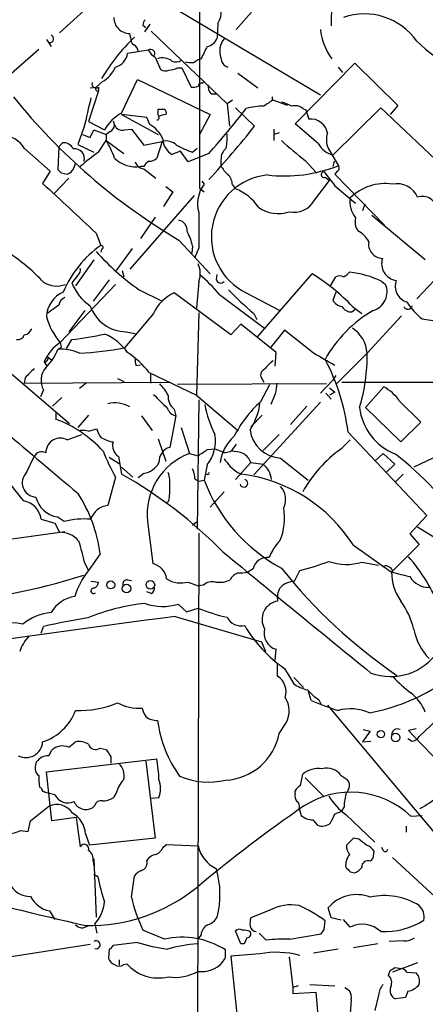
# Model space of a CAD drawing. Extents: x 0 to 1049, y 7 to 895.
# Drawn here: x 276 to 321, y 471 to 580 of the extents above; entities that cross this region are included whole.
import ezdxf

# ---------------------------------------------------------------- set-up
doc = ezdxf.new("R2010")
doc.units = 0
doc.header["$MEASUREMENT"] = 0
doc.layers.add('MAIN', color=5, linetype='CONTINUOUS')

msp = doc.modelspace()

# ---------------------------------------------------------------- linework, layer by layer
at = {"layer": 'MAIN'}
for p, q in [((295.8253, 613.7486), (295.8253, 561.6786)), ((280.3313, 578.8659), (284.8187, 582.9299)), ((291.4227, 582.5913), (309.2027, 572.0079)), ((301.5827, 581.1519), (299.8893, 579.2046)), ((289.56, 579.7126), (289.8987, 579.4586)), ((290.322, 579.7973), (289.7293, 578.9506)), ((297.8573, 579.8819), (297.7727, 578.2733)), ((288.2053, 578.3579), (288.1207, 578.7813)), ((290.4913, 579.0353), (298.8733, 570.9919)), ((278.892, 578.1039), (279.4, 577.3419)), ((278.0453, 577.0033), (270.002, 569.9759)), ((290.1527, 576.9186), (287.8667, 576.5799)), ((290.9147, 576.1566), (291.5073, 574.8019)), ((295.148, 575.5639), (295.5713, 575.8179)), ((295.9947, 575.9873), (295.5713, 575.8179)), ((306.4087, 568.7906), (313.0127, 575.4793)), ((313.0127, 575.4793), (317.754, 570.8226)), ((293.37, 574.9713), (293.878, 574.9713)), ((293.878, 574.9713), (294.894, 572.8546)), ((300.0587, 574.3786), (302.26, 572.7699)), ((311.15, 575.0559), (311.658, 574.4633)), ((285.0727, 573.4473), (284.3953, 572.8546)), ((287.1893, 569.9759), (288.9673, 573.7013)), ((288.9673, 573.7013), (297.0107, 569.8066)), ((296.164, 573.2779), (296.3333, 573.4473)), ((284.6493, 572.4313), (283.5487, 569.0446)), ((283.718, 572.7699), (284.3953, 572.8546)), ((284.6493, 572.8546), (284.6493, 572.4313)), ((297.0953, 572.0926), (297.7727, 572.0926)), ((299.466, 571.4153), (298.8733, 570.9919)), ((298.8733, 570.9919), (299.1273, 568.5366)), ((303.8687, 571.7539), (303.8687, 571.3306)), ((305.562, 570.8226), (303.9533, 571.4153)), ((291.2533, 569.7219), (291.2533, 570.3993)), ((299.8047, 570.5686), (301.9213, 568.5366)), ((307.2553, 570.4839), (307.594, 570.3146)), ((307.594, 570.3146), (307.9327, 569.2986)), ((310.5573, 565.3193), (315.8913, 570.5686)), ((315.8913, 570.5686), (326.8133, 560.1546)), ((317.754, 570.8226), (316.9073, 569.8066)), ((283.5487, 569.0446), (285.3267, 568.1133)), ((286.258, 569.1293), (286.4273, 568.6213)), ((287.1893, 569.8066), (291.2533, 567.6053)), ((289.9833, 569.4679), (287.1893, 569.8066)), ((290.322, 568.7059), (289.9833, 569.4679)), ((297.0107, 569.8066), (295.8253, 567.6053)), ((242.9087, 568.7059), (281.432, 535.6013)), ((283.0407, 568.3673), (282.3633, 566.5046)), ((283.718, 567.2666), (284.1413, 568.1133)), ((284.1413, 568.1133), (285.496, 567.6053)), ((285.9193, 567.9439), (285.496, 567.6053)), ((287.528, 568.1133), (288.29, 568.1979)), ((288.29, 568.1979), (289.6447, 566.4199)), ((304.038, 568.1979), (304.038, 566.9279)), ((304.6307, 567.7746), (304.038, 567.6053)), ((308.9487, 566.5893), (306.4087, 568.7906)), ((280.2467, 566.2506), (280.67, 566.6739)), ((282.8713, 567.6053), (283.718, 567.2666)), ((284.6493, 565.6579), (285.496, 566.9279)), ((285.496, 567.6053), (285.496, 566.9279)), ((285.496, 566.9279), (287.4433, 565.4886)), ((289.6447, 566.4199), (291.6767, 566.8433)), ((291.6767, 566.8433), (291.084, 564.9806)), ((276.4367, 566.0813), (279.3153, 563.5413)), ((280.2467, 566.2506), (280.162, 563.7106)), ((282.3633, 566.5046), (284.1413, 565.6579)), ((293.7087, 565.7426), (292.7773, 565.4039)), ((294.5553, 564.5573), (293.7087, 565.7426)), ((295.0633, 565.6579), (295.5713, 566.0813)), ((310.0493, 566.0813), (311.2347, 564.0493)), ((296.8413, 565.4886), (294.5553, 564.5573)), ((298.196, 564.8113), (298.196, 564.1339)), ((307.5093, 564.7266), (308.7793, 563.3719)), ((310.7267, 564.6419), (310.5573, 564.0493)), ((279.3153, 563.5413), (278.4687, 562.1866)), ((280.5007, 563.3719), (281.178, 563.2026)), ((281.94, 563.9646), (282.1093, 564.3879)), ((289.6447, 564.0493), (289.306, 564.0493)), ((289.6447, 563.7953), (290.9993, 562.7793)), ((311.0653, 563.5413), (310.8113, 563.2026)), ((281.3473, 562.7793), (279.7387, 561.0859)), ((296.0793, 562.4406), (296.3333, 562.1019)), ((308.5253, 560.3239), (310.2187, 562.5253)), ((309.7107, 562.8639), (310.2187, 562.5253)), ((310.8113, 563.2026), (316.3147, 557.5299)), ((292.862, 561.2553), (291.846, 559.6466)), ((292.1, 561.8479), (292.862, 561.2553)), ((295.8253, 561.6786), (296.3333, 561.2553)), ((299.466, 562.0173), (299.8047, 561.5939)), ((310.8113, 561.9326), (313.0973, 559.9853)), ((295.2327, 560.8319), (288.1207, 552.7039)), ((314.1133, 559.9006), (313.8593, 559.1386)), ((290.9147, 558.4613), (289.306, 556.0906)), ((320.802, 553.7199), (314.8753, 558.6306)), ((284.3953, 556.6833), (284.9033, 555.3286)), ((293.5393, 555.9213), (297.0107, 552.1959)), ((284.988, 554.9053), (284.9033, 554.5666)), ((288.3747, 554.9899), (286.5967, 552.5346)), ((295.0633, 555.2439), (294.9787, 554.4819)), ((295.7407, 555.0746), (295.3173, 553.9739)), ((284.1413, 553.7199), (282.1093, 550.8413)), ((287.274, 552.5346), (287.4433, 551.8573)), ((323.088, 552.7886), (319.8707, 549.4019)), ((282.3633, 552.0266), (281.686, 551.1799)), ((285.8347, 551.5186), (284.0567, 549.1479)), ((297.688, 551.5186), (297.7727, 552.1113)), ((302.26, 545.2533), (308.2713, 552.1959)), ((310.3033, 550.8413), (310.896, 551.8573)), ((280.416, 544.5759), (286.512, 551.0106)), ((289.1367, 550.4179), (291.6767, 549.1479)), ((295.7407, 551.3493), (295.4867, 548.3859)), ((315.976, 551.3493), (316.3993, 551.0106)), ((299.2967, 545.4226), (293.0313, 550.0793)), ((298.0267, 549.9099), (303.022, 546.1846)), ((300.99, 550.0793), (304.7153, 548.1319)), ((310.896, 550.1639), (310.5573, 549.2326)), ((280.2467, 548.7246), (278.9767, 547.7933)), ((283.1253, 548.1319), (281.3473, 545.7613)), ((312.674, 547.9626), (313.0127, 548.2166)), ((312.7587, 548.5553), (313.7747, 547.7933)), ((290.7453, 547.7933), (287.528, 543.9833)), ((295.7407, 547.8779), (295.4867, 538.7339)), ((301.8367, 547.7933), (302.1753, 547.1159)), ((318.1773, 547.5393), (314.3673, 543.3906)), ((320.4633, 547.2006), (321.6487, 547.0313)), ((300.3973, 546.6079), (299.2967, 545.4226)), ((304.292, 543.4753), (300.3973, 546.6079)), ((305.2233, 545.9306), (303.6993, 544.0679)), ((308.4407, 543.3906), (305.2233, 545.9306)), ((281.0933, 543.8986), (281.686, 544.9146)), ((287.6973, 545.7613), (288.7133, 545.5919)), ((280.162, 543.8139), (280.5007, 544.0679)), ((280.416, 544.5759), (280.5007, 544.0679)), ((279.0613, 542.9673), (279.4847, 542.6286)), ((304.2073, 541.9513), (304.292, 543.4753)), ((314.3673, 543.3906), (310.896, 539.9193)), ((278.638, 542.4593), (278.892, 542.0359)), ((288.798, 542.0359), (289.306, 542.1206)), ((276.5213, 540.6813), (276.4367, 540.0886)), ((286.766, 540.5966), (287.4433, 540.2579)), ((290.2373, 541.2739), (295.4867, 538.7339)), ((290.4067, 541.1893), (290.4067, 540.0886)), ((302.768, 540.5119), (302.9373, 540.1733)), ((310.896, 540.9353), (310.5573, 540.4273)), ((276.4367, 540.0886), (292.608, 540.1733)), ((283.2947, 540.0886), (282.5327, 539.4959)), ((309.88, 540.0039), (293.37, 539.9193)), ((302.5987, 538.0566), (303.6147, 539.9193)), ((310.5573, 540.4273), (309.2027, 538.9879)), ((310.2187, 539.5806), (310.8113, 539.0726)), ((311.5733, 540.1733), (328.168, 540.1733)), ((314.198, 537.3793), (316.23, 539.6653)), ((278.5533, 539.3266), (278.2147, 538.5646)), ((280.5853, 538.4799), (279.5693, 537.5486)), ((295.4867, 538.7339), (299.974, 534.9239)), ((304.2073, 538.9033), (303.6993, 537.7179)), ((309.7953, 538.9879), (310.388, 538.3106)), ((310.8113, 539.0726), (310.2187, 538.7339)), ((293.0313, 537.2099), (293.2007, 536.4479)), ((295.7407, 538.2259), (295.5713, 523.9173)), ((309.2027, 537.9719), (301.8367, 529.9286)), ((307.6787, 537.5486), (305.9007, 535.5166)), ((318.0927, 533.5693), (314.198, 537.3793)), ((317.9233, 538.1413), (320.294, 535.7706)), ((279.908, 536.8713), (279.908, 536.1093)), ((283.5487, 536.5326), (282.3633, 535.1779)), ((289.3907, 536.4479), (290.576, 534.8393)), ((293.2007, 536.4479), (292.5233, 532.9766)), ((302.768, 536.5326), (301.498, 535.2626)), ((293.7933, 535.1779), (294.7247, 532.2993)), ((320.294, 535.7706), (318.0927, 533.5693)), ((281.178, 533.8233), (282.7867, 534.4159)), ((283.5487, 534.7546), (284.48, 535.0086)), ((304.6307, 534.4159), (302.8527, 532.6379)), ((312.2507, 534.6699), (320.9713, 525.4413)), ((291.2533, 533.9079), (292.1, 531.4526)), ((311.4887, 532.8073), (312.5047, 533.8233)), ((276.6907, 530.1826), (277.5373, 531.9606)), ((285.8347, 531.8759), (286.9353, 531.1986)), ((286.8507, 531.9606), (287.1893, 530.0133)), ((294.7247, 532.2993), (295.656, 532.0453)), ((296.672, 532.7226), (297.5187, 532.8073)), ((297.5187, 532.8073), (298.704, 532.3839)), ((299.212, 532.4686), (298.704, 532.3839)), ((304.8, 531.7913), (307.848, 529.3359)), ((315.214, 531.4526), (316.1453, 532.2993)), ((316.1453, 532.2993), (317.4153, 531.1139)), ((321.6487, 531.7913), (319.532, 530.7753)), ((287.1893, 530.7753), (288.4593, 529.6746)), ((296.672, 531.0293), (296.3333, 529.3359)), ((301.498, 531.2833), (299.8047, 529.4206)), ((301.498, 531.2833), (302.8527, 531.1139)), ((317.4153, 531.1139), (316.484, 530.1826)), ((286.512, 529.6746), (285.6653, 526.5419)), ((289.6447, 530.0979), (289.052, 529.5899)), ((296.672, 530.0133), (296.418, 529.9286)), ((300.0587, 530.1826), (300.482, 530.0133)), ((318.3467, 530.0133), (317.5, 529.1666)), ((295.3173, 529.5053), (295.7407, 529.2513)), ((295.7407, 529.2513), (296.3333, 529.3359)), ((298.5347, 528.0659), (297.0107, 526.3726)), ((292.4387, 527.0499), (292.1847, 526.7959)), ((280.8393, 524.7639), (280.0773, 525.2719)), ((320.9713, 525.4413), (319.1087, 523.4093)), ((278.2993, 525.0179), (279.8233, 524.5946)), ((279.8233, 524.5946), (280.3313, 523.5786)), ((290.068, 524.7639), (290.6607, 520.1073)), ((295.4867, 524.6793), (295.0633, 524.3406)), ((319.9553, 524.1713), (326.9827, 519.8533)), ((269.4093, 522.0546), (280.924, 523.6633)), ((295.7407, 523.4939), (295.4867, 434.2553)), ((319.1087, 523.4093), (320.1247, 522.2239)), ((312.8433, 522.1393), (317.0767, 519.1759)), ((320.1247, 522.2239), (317.0767, 519.1759)), ((284.8187, 521.2079), (283.5487, 519.3453)), ((283.1253, 520.1073), (283.5487, 519.3453)), ((313.7747, 520.2766), (315.6373, 519.9379)), ((301.752, 519.5146), (301.1593, 519.1759)), ((306.324, 518.1599), (306.9167, 519.3453)), ((317.1613, 519.3453), (317.0767, 519.1759)), ((283.8027, 518.1599), (284.6493, 518.0753)), ((287.8667, 518.3293), (288.29, 518.2446)), ((294.5553, 518.0753), (295.656, 517.6519)), ((296.2487, 517.7366), (295.656, 517.6519)), ((290.4913, 516.8053), (289.9833, 516.9746)), ((293.4547, 515.6199), (294.386, 514.7733)), ((294.386, 514.7733), (295.656, 515.1966)), ((293.116, 514.2653), (302.6833, 511.4713)), ((278.2993, 512.4026), (278.5533, 513.1646)), ((332.6553, 512.8259), (320.1247, 500.9726)), ((302.6833, 511.4713), (303.1067, 510.3706)), ((304.2073, 509.4393), (304.292, 510.6246)), ((304.4613, 507.6613), (304.4613, 509.0159)), ((305.2233, 508.5079), (306.2393, 506.8146)), ((306.2393, 507.4919), (307.34, 506.3913)), ((308.1867, 504.9519), (307.848, 506.0526)), ((309.0333, 505.0366), (309.2873, 504.5286)), ((309.9647, 504.4439), (328.7607, 482.0073)), ((304.6307, 501.3113), (305.3927, 502.4966)), ((314.706, 501.5653), (313.8593, 500.3799)), ((313.944, 501.7346), (314.706, 501.5653)), ((319.786, 501.8193), (318.9393, 501.6499)), ((281.3473, 499.7873), (282.1093, 500.3799)), ((313.8593, 500.3799), (314.7907, 500.4646)), ((319.278, 500.4646), (318.8547, 500.7186)), ((279.146, 498.8559), (279.4847, 499.4486)), ((284.8187, 499.7026), (285.496, 499.5333)), ((277.7067, 497.8399), (277.7913, 498.1786)), ((278.892, 497.0779), (291.084, 498.5173)), ((286.004, 498.7713), (286.004, 498.0093)), ((289.8987, 498.2633), (290.9147, 489.7119)), ((279.4847, 491.6593), (278.892, 497.0779)), ((307.0013, 495.5539), (307.2553, 496.8239)), ((307.5093, 496.4006), (309.626, 494.2839)), ((311.4887, 496.6546), (312.166, 496.2313)), ((278.2993, 495.2999), (278.13, 495.3846)), ((279.8233, 494.5379), (279.0613, 494.7073)), ((286.5967, 494.7073), (286.258, 494.1993)), ((306.4087, 494.6226), (306.4087, 494.9613)), ((291.338, 494.1993), (290.4913, 494.1146)), ((277.114, 491.6593), (279.146, 493.2679)), ((284.226, 493.3526), (283.972, 493.0986)), ((306.832, 493.0139), (307.086, 492.2519)), ((310.8113, 492.4213), (311.4887, 492.6753)), ((311.8273, 493.1833), (311.4887, 492.6753)), ((276.86, 490.4739), (277.114, 491.6593)), ((282.194, 491.9979), (279.4847, 491.6593)), ((282.194, 491.9979), (282.6173, 488.7806)), ((308.356, 491.7439), (308.864, 491.1513)), ((311.9967, 492.3366), (315.214, 489.2886)), ((319.1933, 492.1673), (320.4633, 492.2519)), ((276.0133, 490.5586), (276.86, 490.4739)), ((318.6853, 491.0666), (318.6853, 490.3893)), ((283.21, 490.2199), (283.6333, 488.9499)), ((290.9147, 489.7119), (283.6333, 488.9499)), ((312.8433, 489.7119), (312.0813, 488.9499)), ((313.436, 489.6273), (312.8433, 489.7119)), ((291.846, 488.7806), (292.1847, 489.0346)), ((292.1847, 489.0346), (295.656, 488.8653)), ((315.0447, 487.5106), (315.1293, 488.2726)), ((316.1453, 488.3573), (315.976, 488.6959)), ((284.0567, 487.1719), (284.1413, 486.6639)), ((284.1413, 487.4259), (284.3953, 480.9913)), ((317.1613, 487.5953), (324.104, 481.1606)), ((284.1413, 485.7326), (284.5647, 485.4786)), ((288.29, 483.1926), (288.6287, 485.5633)), ((312.5047, 485.9866), (313.0127, 485.9019)), ((279.2307, 481.6686), (279.8233, 480.7373)), ((303.6147, 481.7533), (301.498, 480.9066)), ((310.388, 480.9066), (310.0493, 482.0073)), ((309.626, 479.6366), (309.7107, 480.5679)), ((311.4887, 480.6526), (310.388, 480.9066)), ((312.5047, 479.8906), (311.7427, 480.7373)), ((284.226, 480.2293), (284.48, 479.2133)), ((291.9307, 478.5359), (289.56, 479.5519)), ((300.3973, 478.0279), (299.8047, 479.4673)), ((295.9947, 479.0439), (295.656, 478.6206)), ((302.4293, 479.2133), (303.1913, 478.4513)), ((305.816, 478.5359), (309.2873, 479.1286)), ((318.4313, 478.3666), (316.8227, 478.2819)), ((283.718, 477.9433), (274.4893, 476.5039)), ((285.8347, 477.4353), (285.75, 476.4193)), ((288.9673, 478.1973), (286.258, 477.8586)), ((298.704, 476.5039), (298.704, 477.3506)), ((300.736, 478.0279), (300.3973, 478.0279)), ((311.15, 477.4353), (308.4407, 477.0119)), ((315.5527, 478.0279), (312.8433, 477.6046)), ((286.9353, 476.2499), (286.9353, 475.6573)), ((302.514, 476.9273), (299.2967, 476.6733)), ((299.2967, 476.6733), (300.99, 460.1633)), ((305.7313, 476.5886), (306.1547, 473.2019)), ((287.4433, 475.7419), (287.782, 475.8266)), ((319.9553, 475.9113), (317.1613, 474.8953)), ((317.4153, 475.4033), (318.1773, 475.3186)), ((316.738, 474.5566), (316.9073, 475.0646)), ((318.77, 474.8953), (319.786, 474.8106)), ((306.7473, 473.3713), (306.1547, 473.2019)), ((306.1547, 473.2019), (306.1547, 472.5246)), ((308.0173, 473.5406), (310.8113, 473.3713)), ((311.912, 473.2019), (312.42, 472.8633)), ((306.1547, 472.5246), (308.6947, 472.6939)), ((308.6947, 472.6939), (309.4567, 463.8039)), ((312.5893, 471.8473), (312.5047, 470.3233)), ((315.6373, 472.3553), (315.214, 470.6619)), ((318.6007, 472.1013), (317.5, 471.9319)), ((318.8547, 472.7786), (318.6007, 472.1013))]:
    msp.add_line(p, q, dxfattribs=at)
for centre, radius in [((285.9989, 517.7583), 0.4444), ((287.7581, 517.3623), 0.4757), ((290.3847, 517.7584), 0.4761), ((315.8948, 501.2302), 0.4031), ((317.5219, 500.8662), 0.4761)]:
    msp.add_circle(centre, radius, dxfattribs=at)
for centre, radius, start, end in [((318.2698, 580.1731), 7.9006, 120.30843, 183.956962), ((295.9702, 581.1192), 2.2566, 326.748662, 46.668163), ((314.0585, 573.8331), 7.1137, 35.209503, 108.998352), ((288.0993, 580.5379), 1.7567, 179.302022, 270.697979), ((290.5175, 579.653), 0.9594, 137.162672, 176.438195), ((279.2449, 578.2027), 0.4376, 268.140571, 69.241676), ((315.3434, 579.7693), 6.1666, 185.254154, 217.828616), ((302.4785, 563.5937), 20.2435, 133.169657, 149.769457), ((289.1908, 578.2611), 0.9902, 174.39016, 229.217958), ((296.3427, 578.8472), 1.5409, 282.339655, 338.132994), ((300.2176, 576.8339), 2.1604, 141.166648, 200.652889), ((330.5962, 588.571), 15.1053, 224.761022, 264.635548), ((285.9916, 576.8826), 1.8994, 285.901474, 350.829776), ((288.2416, 576.7553), 0.8142, 5.539741, 68.198591), ((290.4271, 576.5488), 0.4605, 331.04692, 126.576254), ((292.2264, 578.2303), 2.4537, 212.315026, 237.684974), ((634.9931, 407.3347), 378.6339, 153.320357, 153.549534), ((291.7189, 574.2511), 1.8213, 54.470368, 107.583355), ((293.2118, 576.6579), 1.0216, 244.829622, 304.69338), ((294.8943, 577.9372), 2.3868, 253.507232, 276.101609), ((299.2824, 576.0929), 1.0866, 181.107384, 252.628989), ((283.4392, 576.3571), 3.3369, 299.30893, 337.04941), ((292.0427, 575.5267), 0.9011, 233.547217, 296.070252), ((292.3246, 576.9701), 2.2557, 272.899444, 297.610188), ((284.353, 573.165), 0.4292, 152.587157, 313.668658), ((296.0962, 572.8293), 0.4537, 81.405541, 165.969882), ((284.5608, 572.666), 0.2509, 131.267552, 290.660312), ((295.1058, 574.4195), 1.5792, 262.29219, 290.390429), ((298.1323, 573.0026), 1.3797, 175.59365, 221.267966), ((327.7211, 613.8825), 67.2897, 218.761378, 239.470621), ((1108.921, 379.5185), 847.1966, 166.8907942, 167.1199772), ((472.8182, 317.0422), 305.3212, 123.578089, 123.807241), ((304.3052, 568.0129), 3.2013, 58.344073, 79.57077), ((289.6009, 565.7017), 4.9076, 119.432671, 150.567329), ((291.592, 739.7492), 169.3502, 269.885409, 270.114592), ((291.719, 570.0183), 0.4359, 330.941566, 60.941566), ((230.8882, 624.4845), 88.4891, 318.186956, 322.392333), ((303.0446, 562.3239), 8.4147, 90.730628, 104.132687), ((306.3663, 569.3409), 1.448, 52.125016, 105.255119), ((291.1263, 569.4425), 0.2325, 259.516601, 56.897631), ((334.0055, 358.0279), 215.8849, 101.192759, 101.421922), ((308.1505, 567.4723), 1.8392, 9.460274, 96.800832), ((285.6169, 568.6999), 0.8142, 291.80141, 354.460259), ((287.2615, 568.9823), 0.909, 203.400545, 287.049433), ((288.6885, 565.7961), 3.3369, 22.95059, 60.69107), ((232.3333, 623.0427), 88.3935, 316.868157, 321.929514), ((312.2905, 567.042), 2.4385, 162.516178, 203.202601), ((273.8524, 564.4866), 3.0367, 31.677587, 87.567242), ((280.824, 565.5677), 1.1169, 22.581589, 97.925512), ((276.6827, 561.5166), 10.342, 19.569228, 31.549612), ((292.0577, 565.0233), 1.8595, 48.684793, 101.823593), ((293.7513, 567.1398), 1.9905, 181.223468, 240.703556), ((290.7849, 567.3088), 8.0974, 351.28079, 2.697602), ((327.2101, 590.8811), 32.7441, 227.014487, 233.011221), ((282.0217, 564.9462), 1.0635, 343.373002, 99.001755), ((308.27, 533.7323), 39.7137, 126.496519, 130.236197), ((297.4775, 573.7464), 8.4411, 240.221947, 253.381049), ((299.7241, 564.8715), 1.5292, 127.710681, 182.256019), ((311.3686, 568.0006), 2.8014, 210.25099, 253.165387), ((288.8064, 567.4197), 3.4072, 225.713455, 278.431651), ((289.7629, 564.89), 1.1011, 197.587464, 263.837376), ((290.9576, 563.329), 1.4975, 118.750617, 151.249383), ((290.3342, 565.6274), 0.9902, 264.384402, 319.217958), ((365.0313, 648.2412), 119.7841, 224.885442, 225.114558), ((280.8391, 564.3035), 1.1519, 287.110409, 342.889591), ((300.9049, 565.573), 3.0674, 207.979423, 230.602432), ((305.2019, 579.3689), 16.355, 263.536087, 291.326835), ((309.5919, 563.1493), 0.3092, 83.667994, 292.599905), ((691.2062, 859.0099), 482.6543, 217.759606, 217.988796), ((310.896, 563.88), 0.3787, 296.558284, 26.558284), ((304.0202, 556.2632), 6.8864, 95.49559, 243.894481), ((297.5529, 561.8989), 1.9168, 3.541466, 42.856217), ((1657.2407, 2041.0673), 2021.9051, 227.0063535, 227.235539), ((299.1691, 559.9431), 3.564, 142.719191, 195.856625), ((297.6784, 556.3325), 5.6748, 34.685894, 67.994791), ((316.3354, 556.7494), 5.4159, 81.228341, 135.016457), ((317.6567, 559.632), 2.5191, 24.14955, 101.341603), ((306.2815, 561.5518), 2.5578, 257.578099, 331.310701), ((315.1593, 560.1121), 2.6952, 170.047683, 220.08593), ((320.4921, 559.176), 1.5805, 1.714843, 109.854267), ((304.5102, 562.456), 3.6146, 233.194459, 289.74435), ((293.2821, 556.9575), 1.1932, 354.956424, 77.551404), ((1269.3899, 557.0219), 973.6511, 179.8854026, 180.1145915), ((314.6635, 557.9109), 1.634, 163.440476, 216.573939), ((288.4631, 553.7261), 6.7725, 12.950736, 27.493557), ((311.9126, 554.3132), 2.9926, 28.73438, 61.26562), ((316.1216, 555.4939), 1.6058, 170.754133, 267.826475), ((291.6881, 545.6301), 11.8362, 124.975563, 157.477471), ((305.1131, 573.0833), 27.7302, 221.658522, 234.820735), ((284.9456, 555.117), 0.2158, 281.325546, 101.304725), ((263.4062, 537.1914), 20.6758, 42.895222, 55.901891), ((317.8715, 553.3126), 1.9004, 162.334466, 261.32031), ((281.9822, 552.577), 0.6694, 304.698943, 18.426829), ((293.5833, 552.231), 2.3306, 337.770834, 27.208241), ((282.6602, 536.7448), 20.2349, 40.587996, 49.412004), ((298.1537, 551.6456), 0.4827, 195.254078, 322.12814), ((296.4992, 533.0997), 22.4332, 43.548003, 58.347706), ((311.3193, 550.8403), 1.1016, 67.396939, 112.59826), ((310.6851, 553.9729), 2.3652, 296.560718, 317.181071), ((311.1947, 541.3457), 11.0875, 64.454162, 83.655186), ((319.2778, 550.7988), 1.8083, 159.438392, 253.690746), ((280.035, 553.5932), 2.76, 237.531196, 290.657605), ((286.9474, 553.3062), 5.6748, 202.005209, 235.314106), ((321.4326, 571.4535), 30.7214, 223.21371, 230.367695), ((314.4592, 550.1655), 2.1162, 286.061801, 23.537754), ((281.9866, 547.322), 3.0974, 113.435652, 177.546444), ((281.503, 548.4139), 1.2941, 116.576931, 166.108716), ((294.8696, 545.955), 4.5154, 114.023686, 155.976314), ((311.9119, 550.1639), 1.6439, 214.508882, 258.113137), ((287.7741, 550.0572), 4.2966, 199.260657, 268.975803), ((322.3995, 535.5572), 14.5676, 120.322883, 150.578314), ((312.6176, 549.1762), 1.2149, 210.734064, 272.66081), ((318.8829, 548.7529), 0.4929, 203.63204, 346.7475), ((324.4746, 552.5481), 6.6848, 211.419733, 233.125474), ((285.7623, 549.249), 7.1008, 194.637644, 221.156094), ((276.1262, 546.6784), 1.2937, 283.888001, 333.43693), ((310.6064, 543.0854), 3.7733, 4.639431, 55.221199), ((275.73, 545.6408), 0.7396, 259.088138, 342.841456), ((277.884, 579.7468), 35.0391, 276.229281, 282.263704), ((283.2004, 540.2459), 5.6748, 34.685894, 67.994791), ((283.0177, 540.5853), 4.7638, 123.102626, 156.834732), ((274.2517, 546.2866), 6.4067, 315.32188, 337.296964), ((280.6279, 539.5731), 4.2663, 63.482396, 96.269449), ((279.4902, 590.3796), 47.0874, 273.704684, 279.828498), ((278.6779, 542.8564), 0.3991, 264.262265, 16.132727), ((281.6528, 534.4067), 10.9933, 38.65818, 55.580648), ((290.2815, 542.5865), 1.5824, 172.322568, 200.362373), ((-29.0551, -49.9475), 682.6079, 60.1392311, 60.3684098), ((289.7121, 531.9753), 22.6991, 6.817632, 28.233023), ((295.1962, 543.0253), 19.1746, 342.875302, 1.091623), ((531.0291, 287.1895), 359.2107, 134.885409, 135.114591), ((280.4659, 540.3695), 2.1785, 139.583561, 208.602693), ((303.2697, 540.9758), 0.6833, 111.254847, 222.758207), ((306.0265, 539.5394), 3.6504, 124.606903, 145.393097), ((3682.1584, 4556.378), 5271.3631, 229.6084724, 229.8376543), ((287.6893, 536.2897), 5.2663, 27.653548, 44.852291), ((600.5923, 497.1495), 299.3116, 171.751917, 171.981119), ((313.4867, 534.9145), 5.486, 36.028909, 59.996162), ((672.482, 919.0312), 538.7806, 224.885393, 225.114592), ((293.997, 538.5516), 1.6531, 173.668612, 234.255226), ((286.4504, 534.4246), 3.468, 61.208242, 103.084147), ((293.5349, 537.7512), 1.3454, 199.838303, 255.617759), ((307.6334, 539.622), 11.3759, 189.635543, 207.235167), ((311.8327, 527.9559), 13.6854, 132.433369, 153.033146), ((295.7071, 538.7295), 6.8588, 326.299738, 352.946788), ((319.8775, 538.1618), 6.4048, 187.017608, 248.210053), ((275.1306, 523.4045), 13.5733, 42.378693, 69.392178), ((280.416, 532.1931), 1.7995, 64.947329, 115.052671), ((282.871, 532.4652), 2.3876, 73.510381, 96.099568), ((286.7856, 535.4947), 2.3563, 191.905565, 216.980293), ((286.9632, 537.5102), 4.0035, 239.03428, 259.854648), ((293.2854, 533.6751), 4.2976, 322.001071, 9.925884), ((302.5964, 530.7515), 4.5165, 130.966342, 173.237989), ((304.9671, 535.3689), 3.5816, 187.137319, 267.325813), ((280.6074, 532.2937), 1.8024, 121.935296, 177.131404), ((287.6677, 533.1752), 1.4638, 164.380973, 236.073273), ((293.0179, 531.3689), 1.6821, 107.100225, 182.917007), ((511.2224, 363.5695), 271.0633, 141.228066, 141.457252), ((278.3839, 531.5373), 0.9465, 63.429535, 153.434949), ((313.924, 544.3326), 31.085, 202.267968, 208.134722), ((297.2196, 525.5509), 7.1948, 110.289477, 186.279863), ((126.8467, 786.3724), 305.2521, 303.574169, 303.803363), ((299.1967, 528.3281), 4.2292, 69.882861, 87.498325), ((299.6268, 530.5847), 1.9974, 20.472781, 59.14103), ((319.7441, 521.1758), 14.2634, 125.36504, 151.114376), ((297.5097, 505.9261), 33.0257, 33.008521, 52.749917), ((289.2624, 532.4461), 2.3791, 279.246942, 330.741424), ((510.5512, 700.6105), 271.0711, 218.542738, 218.771917), ((468.9578, 742.193), 271.0633, 231.228066, 231.457253), ((301.3424, 529.1805), 2.4534, 5.616247, 52.004373), ((910.3416, 1036.3243), 813.2055, 218.5452135, 218.7743943), ((277.794, 529.0512), 1.5803, 134.279578, 266.833242), ((262.0726, 485.6034), 51.0205, 44.520768, 60.509004), ((289.392, 529.0822), 3.1598, 352.295838, 20.38032), ((292.169, 529.3583), 3.1517, 2.673305, 23.318658), ((296.7567, 530.098), 0.1196, 225, 45), ((298.2537, 512.8752), 17.2824, 32.414719, 82.591947), ((285.2339, 528.2354), 7.3017, 350.656102, 3.322686), ((313.8406, 536.0885), 18.7644, 201.091725, 241.491964), ((300.7313, 529.002), 0.428, 192.055492, 77.944508), ((303.191, 527.2192), 2.1589, 334.445031, 41.81559), ((280.5888, 528.1999), 2.9723, 194.149853, 260.090844), ((269.0917, 519.2296), 15.8509, 7.169582, 33.146489), ((275.9447, 524.7105), 2.3746, 7.438066, 80.123547), ((285.9023, 524.352), 2.2027, 96.176745, 162.403282), ((298.9305, 525.165), 6.3089, 336.480034, 10.252454), ((283.0403, 516.4987), 8.5532, 84.886111, 104.911654), ((280.3403, 520.728), 2.8506, 42.321416, 90.180895), ((917.7799, 690.7005), 657.1822, 194.8161226, 195.0453078), ((308.4702, 518.9494), 5.2701, 135.438197, 159.620828), ((3650.962, 4599.8533), 5279.5173, 230.5797557, 230.8089391), ((304.5993, 508.1955), 19.1379, 21.458226, 41.470491), ((290.212, 518.171), 1.9876, 7.019539, 76.953096), ((303.3566, 519.1478), 1.646, 83.952731, 167.123835), ((300.2087, 546.1892), 27.6693, 284.030267, 291.021068), ((312.0806, 525.7442), 5.7241, 250.11866, 287.215252), ((316.4265, 519.0773), 0.7821, 20.038182, 117.885465), ((263.1494, 580.2482), 64.552, 273.077781, 287.9474), ((290.2921, 513.9326), 8.647, 141.247161, 162.959432), ((300.7277, 517.4965), 1.7294, 112.757481, 151.213446), ((300.3128, 522.9866), 3.9036, 266.267743, 282.524191), ((350.5198, 555.9983), 58.3734, 218.576203, 235.75275), ((322.5255, 519.1275), 5.449, 179.491073, 215.560047), ((445.0955, 1026.9331), 523.647, 255.849168, 256.078345), ((283.8389, 518.1539), 0.8142, 291.80141, 354.460259), ((287.8184, 517.8364), 0.4953, 84.40337, 201.867995), ((293.755, 520.94), 2.9744, 238.133669, 285.60856), ((297.2648, 516.5511), 1.5613, 77.478755, 130.600101), ((298.0269, 520.6139), 2.5737, 260.526698, 297.417311), ((306.4303, 515.8564), 2.306, 92.642163, 138.049725), ((321.1554, 519.8402), 2.3587, 209.803032, 271.698253), ((284.099, 517.1015), 0.2994, 81.878017, 315.013536), ((290.1527, 517.398), 0.6826, 299.738635, 7.11981), ((306.5073, 516.3396), 2.0812, 149.43521, 190.548625), ((282.5455, 512.8716), 3.6325, 98.242973, 149.987095), ((292.1798, 493.0293), 22.7984, 95.956336, 112.476151), ((291.7617, 521.136), 5.7701, 250.272167, 287.062284), ((304.7844, 513.9422), 2.0421, 99.103464, 210.342068), ((310.885, 510.7501), 8.8927, 13.498991, 35.853003), ((279.9874, 508.741), 5.9765, 95.640385, 128.495265), ((302.6429, 531.7195), 17.9394, 247.078364, 257.870065), ((539.8016, -1364.881), 1895.269, 97.4787585, 99.0461658), ((274.487, 504.234), 9.3556, 79.030091, 108.998913), ((298.5706, 421.0271), 94.2869, 99.219642, 102.257297), ((300.4679, 515.0133), 1.7989, 207.57356, 281.309933), ((313.5712, 520.674), 14.7547, 210.212525, 235.543616), ((304.8543, 512.4328), 1.8936, 165.384727, 252.725757), ((325.7921, 514.0664), 6.3818, 191.208515, 224.30801), ((279.9813, 509.0905), 4.2499, 135.602489, 162.470169), ((316.9689, 513.9222), 6.3102, 249.806665, 326.672827), ((303.2485, 505.8916), 2.1454, 343.731783, 55.576617), ((308.8075, 510.5401), 4.5249, 235.419285, 256.65783), ((327.9918, 517.3903), 14.5527, 222.404176, 232.800248), ((312.2502, 510.0313), 5.941, 220.953398, 237.215925), ((310.5011, 525.2741), 22.0649, 280.762069, 302.405929), ((316.1178, 501.7916), 5.0512, 21.976446, 52.492614), ((282.4501, 515.2069), 11.3607, 268.280977, 292.327274), ((289.1799, 509.2444), 5.1476, 242.034564, 273.289792), ((303.022, 503.823), 2.7165, 330.773109, 32.70025), ((327.0717, 551.2592), 50.0101, 247.813428, 251.435639), ((276.6393, 505.9432), 5.8564, 288.202603, 339.071574), ((291.784, 504.5929), 2.3596, 191.925675, 216.96751), ((312.5265, 498.8154), 5.2206, 66.343286, 105.287653), ((291.1265, 504.7407), 1.9906, 231.916493, 271.214773), ((305.0238, 504.6766), 13.9883, 187.913981, 215.417641), ((298.3791, 502.5024), 6.3641, 272.926337, 349.212881), ((317.6943, 501.1995), 0.6203, 59.619225, 185.328235), ((220.191, 404.6016), 138.4543, 18.217808, 44.502543), ((276.6177, 500.5002), 1.8549, 242.433376, 356.281468), ((282.4903, 498.3335), 2.0816, 59.438438, 100.54661), ((319.1932, 501.5656), 1.1042, 274.404277, 327.518859), ((280.67, 498.2209), 1.7065, 66.616695, 133.993332), ((284.327, 500.3441), 0.8083, 195.661086, 307.469616), ((476.2498, 626.1522), 228.9527, 213.575483, 213.804666), ((279.1458, 497.1629), 1.693, 89.993231, 143.13484), ((285.7502, 496.6547), 1.7453, 345.959775, 50.909007), ((277.1842, 495.8158), 14.1599, 1.681496, 10.99862), ((278.6168, 497.4589), 0.9867, 157.284093, 234.604083), ((309.0409, 494.5229), 2.9126, 83.472548, 127.811836), ((309.883, 495.5152), 1.9689, 35.3594, 105.042766), ((283.1659, 496.3583), 5.1292, 176.688312, 190.943202), ((289.8497, 493.8974), 3.3523, 135.876236, 166.019303), ((288.3961, 495.2153), 3.1124, 340.947389, 19.052611), ((296.8389, 504.4574), 8.5175, 247.824471, 282.648685), ((311.4041, 495.5539), 1.0195, 311.627938, 41.640073), ((316.1893, 500.9088), 8.8595, 296.984716, 328.773938), ((278.8502, 495.3426), 0.5525, 184.432108, 237.497791), ((236.4798, 367.7845), 133.8752, 71.453843, 71.683013), ((307.7216, 494.241), 1.4975, 118.750617, 151.249383), ((312.567, 485.183), 9.6274, 46.506705, 122.883229), ((317.1236, 493.1714), 5.2963, 162.183576, 179.871265), ((281.2628, 495.2156), 1.591, 205.210515, 295.191157), ((283.2523, 494.3262), 1.423, 202.750258, 300.381641), ((284.9326, 493.1345), 0.7395, 79.079064, 162.846573), ((285.1856, 495.7089), 1.8517, 266.504536, 305.389486), ((307.34, 494.3685), 0.9653, 164.738635, 217.87186), ((306.3239, 493.2679), 0.5681, 333.43946, 63.425927), ((316.5907, 498.4176), 7.6212, 212.091847, 232.930126), ((280.0162, 491.3638), 2.0935, 33.062304, 114.561055), ((403.1987, 355.1591), 168.1158, 124.763782, 129.769012), ((280.3668, 490.0259), 2.8498, 3.903411, 60.48629), ((308.3621, 493.6007), 1.8568, 226.586475, 269.811771), ((56.5573, 618.9133), 283.9812, 333.320357, 333.54954), ((274.4044, 494.1153), 3.9037, 273.73509, 294.339976), ((309.3731, 492.4716), 1.4151, 248.913651, 311.10022), ((144.5215, 277.6288), 271.0636, 51.22394, 51.453139), ((283.0691, 488.5384), 0.5126, 339.313146, 151.805224), ((282.8785, 487.3685), 1.1945, 350.526638, 55.870924), ((290.4063, 489.3736), 1.557, 292.38634, 337.61366), ((299.4237, 489.7966), 3.8811, 193.884072, 243.434289), ((313.4576, 488.8442), 1.3804, 175.608298, 221.260899), ((313.9722, 487.6941), 1.2937, 26.56307, 76.111999), ((316.3691, 488.5326), 0.2843, 218.071195, 358.790557), ((289.1867, 486.9756), 0.8447, 283.975375, 19.430252), ((291.3379, 486.3253), 1.6439, 101.886863, 145.491118), ((314.0348, 486.6771), 2.0462, 142.106352, 185.116857), ((314.4435, 486.5539), 0.6714, 66.986288, 185.066952), ((230.2004, 572.0162), 119.7487, 314.885409, 315.114592), ((290.1947, 484.3359), 1.9897, 113.83384, 141.91135), ((287.8911, 483.5021), 10.1956, 345.7435, 16.075542), ((439.2506, 613.2405), 179.6053, 224.885409, 225.114592), ((312.2064, 487.7247), 1.9932, 293.861793, 321.891048), ((304.358, 489.3759), 20.1733, 191.139044, 199.371393), ((420.763, 1077.1621), 612.7413, 255.4622482, 257.0272335), ((277.0457, 485.7039), 2.4275, 203.998196, 271.612243), ((283.5742, 499.106), 19.0496, 268.904522, 309.362819), ((279.8833, 484.7242), 3.1245, 207.586105, 257.944178), ((306.3724, 487.4585), 18.5788, 193.274195, 205.186843), ((313.1995, 479.3711), 4.1077, 68.484802, 140.076202), ((316.2778, 476.1081), 7.2568, 57.986917, 102.509282), ((280.9533, 483.1708), 4.4003, 318.050823, 353.656357), ((305.9431, 477.4487), 4.894, 79.535256, 118.409387), ((302.2007, 471.0948), 12.0888, 51.593636, 67.473796), ((319.0275, 481.0303), 1.649, 346.759281, 48.28913), ((296.1291, 481.9306), 1.8931, 289.361464, 330.252491), ((303.7871, 480.2289), 2.3873, 163.508337, 186.097947), ((316.2591, 487.4951), 8.1208, 267.404134, 302.585965), ((282.8271, 480.7488), 0.9382, 220.088615, 312.753919), ((297.3428, 478.9247), 1.3534, 115.661921, 174.947006), ((300.2401, 479.0197), 0.6244, 58.463431, 134.208421), ((300.5671, 477.3527), 2.1992, 67.370315, 90.010421), ((302.147, 480.1304), 0.7499, 191.936271, 265.694466), ((182.4682, 564.0499), 152.6261, 326.192728, 326.421931), ((313.826, 477.157), 3.0362, 47.139468, 115.797046), ((284.3953, 477.9244), 0.4385, 247.288671, 125.393394), ((293.8996, 469.8414), 8.9146, 57.388812, 102.759626), ((470.2652, 393.6867), 189.3504, 153.320371, 153.54954), ((301.0747, 479.1286), 0.4233, 270, 36.875312), ((305.18, 457.5114), 21.0341, 88.267307, 95.425211), ((318.5443, 480.2149), 1.8517, 266.501448, 305.389486), ((285.5386, 478.1547), 0.778, 292.371723, 337.628278), ((295.2098, 497.713), 20.4898, 252.262051, 261.748967), ((296.6955, 462.2681), 15.7998, 94.080191, 106.268676), ((286.7237, 476.7155), 1.0178, 196.919786, 253.067804), ((171.5462, 560.9172), 152.6261, 326.192728, 326.421931), ((304.3442, 467.1966), 9.9013, 74.940989, 100.652039), ((286.9353, 476.4194), 0.8468, 233.136869, 306.863132), ((291.2491, 478.8589), 4.606, 221.172702, 283.879363), ((296.0687, 477.9998), 3.048, 262.218156, 318.893652), ((232.4786, 602.2455), 152.6538, 303.578089, 303.807251), ((317.8383, 474.2174), 1.1522, 36.039438, 72.889228), ((293.1585, 479.4003), 5.0771, 260.882756, 299.466193), ((315.948, 473.7382), 1.1375, 336.608281, 46.011584), ((318.8953, 473.8929), 1.2789, 344.00968, 45.855381), ((317.5518, 472.2363), 1.9182, 137.159088, 176.443229), ((317.9233, 472.8632), 1.023, 155.551874, 245.556972), ((318.539, 474.7442), 1.9908, 279.124493, 322.800271), ((311.2349, 472.1437), 1.3865, 347.655866, 31.266381)]:
    msp.add_arc(centre, radius, start, end, dxfattribs=at)

doc.saveas('drawing.dxf')
